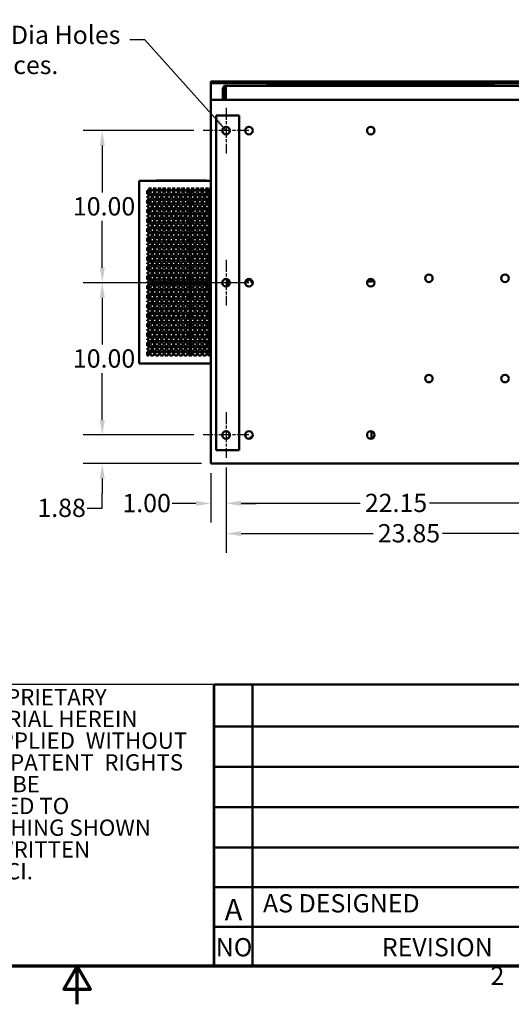
# Model space of a CAD drawing. Units: inches. Extents: x 5 to 215, y 2 to 167.
# Drawn here: x 106 to 138, y 2 to 67 of the extents above; entities that cross this region are included whole.
import ezdxf
from ezdxf.enums import TextEntityAlignment as Align

# ---------------------------------------------------------------- set-up
doc = ezdxf.new("R2010")
doc.units = ezdxf.units.IN
doc.header["$LTSCALE"] = 10
doc.header["$MEASUREMENT"] = 0
doc.linetypes.add('CHAIN', pattern=[0.7087, 0.4724, -0.0591, 0.1181, -0.0591])
for name, color, linetype, lineweight in [('Border (ANSI)', 7, 'Continuous', 70), ('Center Mark (ANSI)', 7, 'Continuous', 25), ('Dimension (ANSI)', 7, 'Continuous', 25), ('Sketch Geometry (ANSI)', 7, 'Continuous', 25), ('Symbol (ANSI)', 7, 'Continuous', 25), ('Title (ANSI)', 7, 'Continuous', 50), ('Visible (ANSI)', 7, 'Continuous', 50)]:
    doc.layers.add(name, color=color, linetype=linetype, lineweight=lineweight)
doc.styles.add('Note Text (ANSI)', font='tahoma.ttf')
doc.styles.add('Text Style30', font='tahoma.ttf')
doc.styles.add('Text Style38', font='tahoma.ttf')
doc.styles.add('Text Style39', font='tahoma.ttf')
doc.dimstyles.new('Default (ANSI)', dxfattribs={"dimscale": 10, "dimtxt": 0.12, "dimasz": 0.098425, "dimexe": 0.125, "dimexo": 0.0625, "dimgap": 0.031496, "dimtad": 0, "dimtih": 1, "dimtoh": 1, "dimrnd": 1e-08, "dimzin": 4, "dimdsep": 46, "dimtxsty": 'Note Text (ANSI)', "dimcen": 0.09, "dimdle": 0.393701, "dimclrd": 256, "dimclre": 256, "dimclrt": 256, "dimadec": 0, "dimazin": 1, "dimtfac": 1, "dimtofl": 0, "dimtmove": 0, "dimatfit": 3, "dimfxl": 1, "dimtolj": 1, "dimtzin": 4, "dimlwd": -1, "dimlwe": -1, "dimarcsym": 0})
doc.dimstyles.new('Default (ANSI)$7', dxfattribs={"dimscale": 10, "dimtxt": 0.12, "dimasz": 0.098425, "dimexe": 0.125, "dimexo": 0.0625, "dimgap": 0.031496, "dimtad": 0, "dimtih": 1, "dimtoh": 1, "dimrnd": 1e-08, "dimzin": 4, "dimdsep": 46, "dimtxsty": 'Note Text (ANSI)', "dimcen": 0.09, "dimdle": 0.393701, "dimclrd": 256, "dimclre": 256, "dimclrt": 256, "dimadec": 0, "dimazin": 1, "dimtfac": 1, "dimtofl": 0, "dimtmove": 0, "dimatfit": 3, "dimfxl": 1, "dimtolj": 1, "dimtzin": 4, "dimlwd": -1, "dimlwe": -1, "dimarcsym": 0})

# ---------------------------------------------------------------- blocks, each defined once
blk = doc.blocks.new('Borders Default Border')
at = {"layer": 'Border (ANSI)', "flags": 128}
for points in [[(0.75, 0.5), (0.75, 16.5), (21.25, 16.5), (21.25, 0.5), (0.75, 0.5)], [(11, 0.25), (11, 0.5), (10.9134, 0.35), (11.0866, 0.35), (11, 0.5)]]:
    blk.add_lwpolyline(points, dxfattribs=at)
at = {"layer": 'Border (ANSI)', "insert": (13.7136, 0.34), "char_height": 0.12, "attachment_point": 7, "style": 'Note Text (ANSI)'}
blk.add_mtext('2', dxfattribs=at)
blk = doc.blocks.new('Title Blocks TCI_TITLE')
at = {"layer": 'Title (ANSI)'}
for p, q in [((4.0636, 5.6529), (4.0636, 3.8029)), ((13.4136, 5.6529), (4.0636, 5.6529)), ((4.3136, 5.6529), (4.3136, 3.8029)), ((4.0636, 5.3779), (8.3636, 5.3779)), ((4.0636, 5.1129), (8.3636, 5.1129)), ((4.0636, 4.8479), (8.3636, 4.8479)), ((4.0636, 4.5829), (8.3736, 4.5829)), ((4.0636, 4.3229), (8.3636, 4.3229)), ((4.0636, 4.0629), (8.3636, 4.0629)), ((4.0636, 3.8029), (13.4136, 3.8029))]:
    blk.add_line(p, q, dxfattribs=at)
at = {"layer": 'Title (ANSI)', "char_height": 0.12, "attachment_point": 1, "style": 'Note Text (ANSI)'}
for s, insert, width in [('NO', (4.0736, 3.9879), 0.227833), ('REVISION', (5.1636, 3.9879), 0.735462)]:
    blk.add_mtext(s, dxfattribs=dict(at, insert=insert, width=width))
at = {"layer": 'Title (ANSI)'}
for tag, height, style, p in [('<REV1>', 0.12, 'Note Text (ANSI)', (4.1336, 5.5729)), ('<DISCRIPTION1>', 0.12, 'Note Text (ANSI)', (4.3336, 5.5729)), ('<DATE1>', 0.12, 'Note Text (ANSI)', (7.0236, 5.5729)), ('<BY1>', 0.12, 'Note Text (ANSI)', (7.8236, 5.5729)), ('<REV2>', 0.12, 'Note Text (ANSI)', (4.1336, 5.2979)), ('<DISCRIPTION2>', 0.12, 'Note Text (ANSI)', (4.3336, 5.2979)), ('<DATE2>', 0.12, 'Note Text (ANSI)', (7.0236, 5.2979)), ('<BY2>', 0.12, 'Note Text (ANSI)', (7.8236, 5.2979)), ('<REV3>', 0.12, 'Note Text (ANSI)', (4.1336, 5.0329)), ('<DISCRIPTION3>', 0.12, 'Note Text (ANSI)', (4.3336, 5.0329)), ('<DATE3>', 0.12, 'Note Text (ANSI)', (7.0236, 5.0329)), ('<BY3>', 0.12, 'Note Text (ANSI)', (7.8236, 5.0329)), ('<TITLE1>', 0.18, 'Text Style30', (9.5136, 4.9629)), ('<REV4>', 0.12, 'Note Text (ANSI)', (4.1336, 4.7679)), ('<DISCRIPTION4>', 0.12, 'Note Text (ANSI)', (4.3336, 4.7679)), ('<DATE4>', 0.12, 'Note Text (ANSI)', (7.0236, 4.7679)), ('<BY4>', 0.12, 'Note Text (ANSI)', (7.8236, 4.7679)), ('<TITLE2>', 0.18, 'Text Style30', (9.5136, 4.6329)), ('<REV5>', 0.12, 'Note Text (ANSI)', (4.1336, 4.5029)), ('<DISCRIPTION5>', 0.12, 'Note Text (ANSI)', (4.3336, 4.5029)), ('<DATE5>', 0.12, 'Note Text (ANSI)', (7.0236, 4.5029)), ('<BY5>', 0.12, 'Note Text (ANSI)', (7.8236, 4.5029)), ('<REV6>', 0.12, 'Note Text (ANSI)', (4.1336, 4.2429)), ('<DISCRIPTION6>', 0.12, 'Note Text (ANSI)', (4.3336, 4.2429)), ('<DATE6>', 0.12, 'Note Text (ANSI)', (7.0236, 4.2429)), ('<BY6>', 0.12, 'Note Text (ANSI)', (7.8236, 4.2429)), ('<DRAWING_NUMBER>', 0.125, 'Text Style39', (11.6636, 4.2229)), ('<SHEET_SIZE>', 0.18, 'Text Style30', (11.5386, 4.0529))]:
    blk.add_attdef(tag, text='', height=height, dxfattribs=dict(at, style=style)).set_placement(p, align=Align.TOP_LEFT)
for tag, p, height, style in [('<DATE>_001', (10.4734, 4.1234), 0.1, 'Text Style38'), ('<SCALE>_001', (9.4204, 3.8275), 0.12, 'Note Text (ANSI)')]:
    blk.add_attdef(tag, p, '', height=height, dxfattribs=dict(at, style=style))
blk = doc.blocks.new('*D15')
at = {"layer": 'Defpoints', "color": 0}
for p in [(118.277, 59.902), (111.647, 49.902), (121.277, 49.902)]:
    blk.add_point(p, dxfattribs=at)
at = {"layer": 'Dimension (ANSI)'}
for p, q in [((117.652, 59.902), (110.397, 59.902)), ((111.647, 58.918), (111.647, 55.842)), ((111.647, 50.887), (111.647, 53.963)), ((120.652, 49.902), (110.397, 49.902))]:
    blk.add_line(p, q, dxfattribs=at)
for points in [[(111.483, 58.918), (111.811, 58.918), (111.647, 59.902)], [(111.483, 50.887), (111.811, 50.887), (111.647, 49.902)]]:
    blk.add_solid(points, dxfattribs=at)
at = {"layer": 'Dimension (ANSI)', "insert": (109.72, 55.527), "char_height": 1.2, "attachment_point": 1, "style": 'Note Text (ANSI)'}
blk.add_mtext('\\A1;10.00', dxfattribs=at)
blk = doc.blocks.new('*D16')
at = {"layer": 'Defpoints', "color": 0}
for p in [(120.627, 49.902), (111.647, 39.902), (118.277, 39.902)]:
    blk.add_point(p, dxfattribs=at)
at = {"layer": 'Dimension (ANSI)'}
for p, q in [((120.002, 49.902), (110.397, 49.902)), ((111.647, 48.918), (111.647, 45.842)), ((111.647, 40.887), (111.647, 43.963)), ((117.652, 39.902), (110.397, 39.902))]:
    blk.add_line(p, q, dxfattribs=at)
for points in [[(111.483, 48.918), (111.811, 48.918), (111.647, 49.902)], [(111.483, 40.887), (111.811, 40.887), (111.647, 39.902)]]:
    blk.add_solid(points, dxfattribs=at)
at = {"layer": 'Dimension (ANSI)', "insert": (109.72, 45.527), "char_height": 1.2, "attachment_point": 1, "style": 'Note Text (ANSI)'}
blk.add_mtext('\\A1;10.00', dxfattribs=at)
blk = doc.blocks.new('*D17')
at = {"layer": 'Defpoints', "color": 0}
for p in [(111.647, 39.902), (118.277, 39.902), (118.777, 38.027)]:
    blk.add_point(p, dxfattribs=at)
at = {"layer": 'Dimension (ANSI)'}
for p, q in [((111.647, 40.887), (111.647, 41.871)), ((117.652, 39.902), (110.397, 39.902)), ((118.152, 38.027), (110.397, 38.027)), ((111.647, 37.043), (111.647, 36.059)), ((111.647, 35.088), (111.647, 36.059)), ((110.663, 35.088), (111.647, 35.088))]:
    blk.add_line(p, q, dxfattribs=at)
for points in [[(111.483, 40.887), (111.811, 40.887), (111.647, 39.902)], [(111.483, 37.043), (111.811, 37.043), (111.647, 38.027)]]:
    blk.add_solid(points, dxfattribs=at)
at = {"layer": 'Dimension (ANSI)', "insert": (107.387, 35.716), "char_height": 1.2, "attachment_point": 1, "style": 'Note Text (ANSI)'}
blk.add_mtext('\\A1;1.88', dxfattribs=at)
blk = doc.blocks.new('*D18')
at = {"layer": 'Defpoints', "color": 0}
for p in [(119.777, 38.402), (141.927, 38.402), (141.927, 35.415)]:
    blk.add_point(p, dxfattribs=at)
at = {"layer": 'Dimension (ANSI)'}
for p, q in [((119.777, 37.777), (119.777, 34.165)), ((141.927, 37.777), (141.927, 34.165)), ((120.761, 35.415), (128.572, 35.415)), ((140.943, 35.415), (133.132, 35.415))]:
    blk.add_line(p, q, dxfattribs=at)
for points in [[(120.761, 35.579), (120.761, 35.251), (119.777, 35.415)], [(140.943, 35.579), (140.943, 35.251), (141.927, 35.415)]]:
    blk.add_solid(points, dxfattribs=at)
at = {"layer": 'Dimension (ANSI)', "insert": (128.887, 36.04), "char_height": 1.2, "attachment_point": 1, "style": 'Note Text (ANSI)'}
blk.add_mtext('\\A1;22.15', dxfattribs=at)
blk = doc.blocks.new('*D20')
at = {"layer": 'Defpoints', "color": 0}
for p in [(119.777, 38.402), (118.777, 38.027), (119.777, 35.406)]:
    blk.add_point(p, dxfattribs=at)
at = {"layer": 'Dimension (ANSI)'}
for p, q in [((119.777, 37.777), (119.777, 34.156)), ((118.777, 37.402), (118.777, 34.156)), ((117.793, 35.406), (116.239, 35.406)), ((120.761, 35.406), (121.745, 35.406))]:
    blk.add_line(p, q, dxfattribs=at)
for points in [[(117.793, 35.57), (117.793, 35.242), (118.777, 35.406)], [(120.761, 35.57), (120.761, 35.242), (119.777, 35.406)]]:
    blk.add_solid(points, dxfattribs=at)
at = {"layer": 'Dimension (ANSI)', "insert": (112.97, 36.03), "char_height": 1.2, "attachment_point": 1, "style": 'Note Text (ANSI)'}
blk.add_mtext('\\A1;1.00', dxfattribs=at)
blk = doc.blocks.new('*D21')
at = {"layer": 'Defpoints', "color": 0}
for p in [(119.777, 38.402), (143.627, 38.402), (143.627, 33.42)]:
    blk.add_point(p, dxfattribs=at)
at = {"layer": 'Dimension (ANSI)'}
for p, q in [((119.777, 37.777), (119.777, 32.17)), ((143.627, 37.777), (143.627, 32.17)), ((120.761, 33.42), (129.422, 33.42)), ((142.643, 33.42), (133.982, 33.42))]:
    blk.add_line(p, q, dxfattribs=at)
for points in [[(120.761, 33.584), (120.761, 33.256), (119.777, 33.42)], [(142.643, 33.584), (142.643, 33.256), (143.627, 33.42)]]:
    blk.add_solid(points, dxfattribs=at)
at = {"layer": 'Dimension (ANSI)', "insert": (129.737, 34.047), "char_height": 1.2, "attachment_point": 1, "style": 'Note Text (ANSI)'}
blk.add_mtext('\\A1;23.85', dxfattribs=at)

msp = doc.modelspace()

# ---------------------------------------------------------------- linework, layer by layer
at = {"layer": 'Center Mark (ANSI)', "linetype": 'CHAIN', "ltscale": 0.166558}
for p, q in [((119.777, 61.402), (119.777, 58.402)), ((121.277, 59.902), (118.277, 59.902)), ((119.777, 51.402), (119.777, 48.402)), ((121.277, 49.902), (118.277, 49.902)), ((119.777, 41.402), (119.777, 38.402)), ((121.277, 39.902), (118.277, 39.902))]:
    msp.add_line(p, q, dxfattribs=at)
at = {"layer": 'Sketch Geometry (ANSI)'}
for p, q in [((118.953, 23.508), (90.675, 23.508)), ((118.953, 4.953), (118.953, 23.508)), ((90.675, 4.953), (118.953, 4.953))]:
    msp.add_line(p, q, dxfattribs=at)
at = {"layer": 'Visible (ANSI)'}
for p, q in [((118.777, 63.123), (118.777, 63.019)), ((118.777, 63.123), (139.128, 63.123)), ((118.777, 63.019), (118.777, 61.918)), ((118.777, 63.019), (139.128, 63.019)), ((119.757, 62.651), (119.757, 62.845)), ((119.757, 62.845), (141.162, 62.845)), ((122.428, 62.85), (119.825, 62.85)), ((119.825, 62.85), (119.825, 62.845)), ((137.428, 62.852), (122.428, 62.852)), ((122.428, 62.852), (122.428, 62.845)), ((127.26, 62.85), (127.385, 62.85)), ((127.26, 62.85), (127.26, 62.845)), ((127.385, 62.85), (133.01, 62.85)), ((133.01, 62.85), (133.135, 62.85)), ((133.135, 62.845), (133.135, 62.85)), ((137.428, 62.845), (137.428, 62.852)), ((119.66, 62.651), (119.563, 62.651)), ((119.563, 62.651), (119.563, 61.918)), ((119.66, 61.918), (119.66, 62.651)), ((119.757, 62.651), (119.757, 61.918)), ((118.777, 61.777), (118.777, 61.918)), ((118.777, 61.918), (166.777, 61.918)), ((118.777, 61.777), (118.777, 38.027)), ((120.314, 60.902), (119.127, 60.902)), ((119.127, 60.902), (119.127, 38.902)), ((120.314, 60.902), (120.627, 60.902)), ((120.627, 60.902), (120.627, 38.902)), ((114.178, 56.607), (114.063, 56.607)), ((114.063, 44.607), (114.063, 56.607)), ((114.178, 56.607), (118.777, 56.607)), ((115.215, 56.617), (118.465, 56.617)), ((115.215, 56.617), (115.215, 56.607)), ((118.465, 56.617), (118.465, 56.607)), ((114.584, 55.734), (114.584, 55.973)), ((114.879, 56.094), (114.673, 56.094)), ((115.191, 56.094), (114.985, 56.094)), ((115.503, 56.094), (115.297, 56.094)), ((115.815, 56.094), (115.609, 56.094)), ((116.127, 56.094), (115.921, 56.094)), ((116.439, 56.094), (116.233, 56.094)), ((116.751, 56.094), (116.545, 56.094)), ((117.063, 56.094), (116.857, 56.094)), ((117.375, 56.094), (117.169, 56.094)), ((117.441, 55.729), (117.441, 55.978)), ((117.687, 56.094), (117.481, 56.094)), ((117.999, 56.094), (117.793, 56.094)), ((118.311, 56.094), (118.105, 56.094)), ((118.623, 56.094), (118.417, 56.094)), ((118.678, 55.978), (118.678, 56.094)), ((118.722, 56.094), (118.678, 56.094)), ((118.678, 55.354), (118.678, 55.728)), ((118.722, 55.982), (118.722, 56.094)), ((118.722, 55.982), (118.777, 55.982)), ((118.722, 45.232), (118.722, 55.982)), ((114.584, 55.506), (114.584, 55.577)), ((114.584, 55.11), (114.584, 55.349)), ((117.441, 55.105), (117.441, 55.354)), ((118.678, 54.73), (118.678, 55.104)), ((114.584, 54.882), (114.584, 54.953)), ((114.584, 54.486), (114.584, 54.725)), ((117.441, 54.481), (117.441, 54.73)), ((118.678, 54.106), (118.678, 54.48)), ((114.584, 54.258), (114.584, 54.329)), ((114.584, 53.862), (114.584, 54.101)), ((114.584, 53.634), (114.584, 53.705)), ((117.441, 53.857), (117.441, 54.106)), ((118.678, 53.482), (118.678, 53.856)), ((114.584, 53.238), (114.584, 53.477)), ((114.584, 53.01), (114.584, 53.081)), ((117.441, 53.233), (117.441, 53.482)), ((118.678, 52.858), (118.678, 53.232)), ((114.584, 52.614), (114.584, 52.853)), ((114.584, 52.386), (114.584, 52.457)), ((117.441, 52.609), (117.441, 52.858)), ((118.678, 52.234), (118.678, 52.608)), ((114.584, 51.99), (114.584, 52.229)), ((114.584, 51.762), (114.584, 51.833)), ((117.441, 51.985), (117.441, 52.234)), ((118.678, 51.61), (118.678, 51.984)), ((114.584, 51.366), (114.584, 51.605)), ((114.584, 51.138), (114.584, 51.209)), ((117.441, 51.361), (117.441, 51.61)), ((118.678, 50.986), (118.678, 51.36)), ((114.584, 50.742), (114.584, 50.981)), ((114.584, 50.514), (114.584, 50.585)), ((117.441, 50.737), (117.441, 50.986)), ((118.678, 50.362), (118.678, 50.736)), ((114.584, 50.118), (114.584, 50.357)), ((114.584, 49.89), (114.584, 49.961)), ((117.441, 50.113), (117.441, 50.362)), ((118.678, 49.738), (118.678, 50.112)), ((119.902, 49.686), (119.902, 50.119)), ((121.062, 49.993), (121.044, 49.993)), ((121.498, 49.924), (121.348, 50.142)), ((121.526, 49.926), (121.498, 49.924)), ((129.307, 49.993), (129.044, 49.993)), ((129.329, 50.078), (129.455, 50.078)), ((129.329, 50.078), (129.329, 49.994)), ((114.584, 49.494), (114.584, 49.733)), ((114.584, 49.266), (114.584, 49.337)), ((117.441, 49.489), (117.441, 49.738)), ((118.678, 49.114), (118.678, 49.488)), ((114.584, 48.87), (114.584, 49.109)), ((114.584, 48.642), (114.584, 48.713)), ((117.441, 48.865), (117.441, 49.114)), ((118.678, 48.49), (118.678, 48.864)), ((114.584, 48.246), (114.584, 48.485)), ((114.584, 48.018), (114.584, 48.089)), ((117.441, 48.241), (117.441, 48.49)), ((118.678, 47.866), (118.678, 48.24)), ((114.584, 47.622), (114.584, 47.861)), ((114.584, 47.394), (114.584, 47.465)), ((114.584, 46.998), (114.584, 47.237)), ((117.441, 47.617), (117.441, 47.866)), ((117.441, 46.993), (117.441, 47.242)), ((118.678, 47.242), (118.678, 47.616)), ((114.584, 46.77), (114.584, 46.841)), ((114.584, 46.374), (114.584, 46.613)), ((117.441, 46.369), (117.441, 46.618)), ((118.678, 46.618), (118.678, 46.992)), ((114.584, 46.146), (114.584, 46.217)), ((114.584, 45.75), (114.584, 45.989)), ((117.441, 45.745), (117.441, 45.994)), ((118.678, 45.994), (118.678, 46.368)), ((114.584, 45.522), (114.584, 45.593)), ((114.584, 45.126), (114.584, 45.365)), ((117.441, 45.121), (117.441, 45.37)), ((118.678, 45.37), (118.678, 45.744)), ((118.678, 45.12), (118.678, 45.12)), ((118.678, 45.12), (118.722, 45.12)), ((118.722, 45.12), (118.722, 45.232)), ((118.777, 45.232), (118.722, 45.232)), ((114.063, 44.607), (114.178, 44.607)), ((118.777, 44.607), (114.178, 44.607)), ((129.329, 40.147), (129.329, 39.658)), ((121.34, 39.748), (121.464, 39.748)), ((121.34, 39.748), (121.34, 39.661)), ((121.464, 39.812), (121.51, 39.812)), ((121.464, 39.737), (121.464, 39.812)), ((119.127, 38.902), (120.314, 38.902)), ((120.627, 38.902), (120.314, 38.902)), ((118.777, 38.027), (166.777, 38.027))]:
    msp.add_line(p, q, dxfattribs=at)
for centre, radius in [((119.777, 59.902), 0.25), ((121.277, 59.902), 0.25), ((129.277, 59.902), 0.25), ((114.776, 55.541), 0.125), ((114.932, 55.853), 0.125), ((115.088, 55.541), 0.125), ((115.244, 55.853), 0.125), ((115.4, 55.541), 0.125), ((115.556, 55.853), 0.125), ((115.712, 55.541), 0.125), ((115.868, 55.853), 0.125), ((116.024, 55.541), 0.125), ((116.18, 55.853), 0.125), ((116.336, 55.541), 0.125), ((116.492, 55.853), 0.125), ((116.648, 55.541), 0.125), ((116.804, 55.853), 0.125), ((116.96, 55.541), 0.125), ((117.116, 55.853), 0.125), ((117.272, 55.541), 0.125), ((117.428, 55.853), 0.125), ((117.584, 55.541), 0.125), ((117.74, 55.853), 0.125), ((117.896, 55.541), 0.125), ((118.052, 55.853), 0.125), ((118.208, 55.541), 0.125), ((118.364, 55.853), 0.125), ((118.52, 55.541), 0.125), ((114.776, 54.917), 0.125), ((114.932, 55.229), 0.125), ((115.088, 54.917), 0.125), ((115.244, 55.229), 0.125), ((115.4, 54.917), 0.125), ((115.556, 55.229), 0.125), ((115.712, 54.917), 0.125), ((115.868, 55.229), 0.125), ((116.024, 54.917), 0.125), ((116.18, 55.229), 0.125), ((116.336, 54.917), 0.125), ((116.492, 55.229), 0.125), ((116.648, 54.917), 0.125), ((116.804, 55.229), 0.125), ((116.96, 54.917), 0.125), ((117.116, 55.229), 0.125), ((117.272, 54.917), 0.125), ((117.428, 55.229), 0.125), ((117.584, 54.917), 0.125), ((117.74, 55.229), 0.125), ((117.896, 54.917), 0.125), ((118.052, 55.229), 0.125), ((118.208, 54.917), 0.125), ((118.364, 55.229), 0.125), ((118.52, 54.917), 0.125), ((114.776, 54.293), 0.125), ((114.932, 54.605), 0.125), ((115.088, 54.293), 0.125), ((115.244, 54.605), 0.125), ((115.4, 54.293), 0.125), ((115.556, 54.605), 0.125), ((115.712, 54.293), 0.125), ((115.868, 54.605), 0.125), ((116.024, 54.293), 0.125), ((116.18, 54.605), 0.125), ((116.336, 54.293), 0.125), ((116.492, 54.605), 0.125), ((116.648, 54.293), 0.125), ((116.804, 54.605), 0.125), ((116.96, 54.293), 0.125), ((117.116, 54.605), 0.125), ((117.272, 54.293), 0.125), ((117.428, 54.605), 0.125), ((117.584, 54.293), 0.125), ((117.74, 54.605), 0.125), ((117.896, 54.293), 0.125), ((118.052, 54.605), 0.125), ((118.208, 54.293), 0.125), ((118.364, 54.605), 0.125), ((118.52, 54.293), 0.125), ((114.776, 53.669), 0.125), ((114.932, 53.981), 0.125), ((115.088, 53.669), 0.125), ((115.244, 53.981), 0.125), ((115.4, 53.669), 0.125), ((115.556, 53.981), 0.125), ((115.712, 53.669), 0.125), ((115.868, 53.981), 0.125), ((116.024, 53.669), 0.125), ((116.18, 53.981), 0.125), ((116.336, 53.669), 0.125), ((116.492, 53.981), 0.125), ((116.648, 53.669), 0.125), ((116.804, 53.981), 0.125), ((116.96, 53.669), 0.125), ((117.116, 53.981), 0.125), ((117.272, 53.669), 0.125), ((117.428, 53.981), 0.125), ((117.584, 53.669), 0.125), ((117.74, 53.981), 0.125), ((117.896, 53.669), 0.125), ((118.052, 53.981), 0.125), ((118.208, 53.669), 0.125), ((118.364, 53.981), 0.125), ((118.52, 53.669), 0.125), ((114.776, 53.045), 0.125), ((114.932, 53.357), 0.125), ((115.088, 53.045), 0.125), ((115.244, 53.357), 0.125), ((115.4, 53.045), 0.125), ((115.556, 53.357), 0.125), ((115.712, 53.045), 0.125), ((115.868, 53.357), 0.125), ((116.024, 53.045), 0.125), ((116.18, 53.357), 0.125), ((116.336, 53.045), 0.125), ((116.492, 53.357), 0.125), ((116.648, 53.045), 0.125), ((116.804, 53.357), 0.125), ((116.96, 53.045), 0.125), ((117.116, 53.357), 0.125), ((117.272, 53.045), 0.125), ((117.428, 53.357), 0.125), ((117.584, 53.045), 0.125), ((117.74, 53.357), 0.125), ((117.896, 53.045), 0.125), ((118.052, 53.357), 0.125), ((118.208, 53.045), 0.125), ((118.364, 53.357), 0.125), ((118.52, 53.045), 0.125), ((114.776, 52.421), 0.125), ((114.932, 52.733), 0.125), ((115.088, 52.421), 0.125), ((115.244, 52.733), 0.125), ((115.4, 52.421), 0.125), ((115.556, 52.733), 0.125), ((115.712, 52.421), 0.125), ((115.868, 52.733), 0.125), ((116.024, 52.421), 0.125), ((116.18, 52.733), 0.125), ((116.336, 52.421), 0.125), ((116.492, 52.733), 0.125), ((116.648, 52.421), 0.125), ((116.804, 52.733), 0.125), ((116.96, 52.421), 0.125), ((117.116, 52.733), 0.125), ((117.272, 52.421), 0.125), ((117.428, 52.733), 0.125), ((117.584, 52.421), 0.125), ((117.74, 52.733), 0.125), ((117.896, 52.421), 0.125), ((118.052, 52.733), 0.125), ((118.208, 52.421), 0.125), ((118.364, 52.733), 0.125), ((118.52, 52.421), 0.125), ((114.776, 51.797), 0.125), ((114.932, 52.109), 0.125), ((115.088, 51.797), 0.125), ((115.244, 52.109), 0.125), ((115.4, 51.797), 0.125), ((115.556, 52.109), 0.125), ((115.712, 51.797), 0.125), ((115.868, 52.109), 0.125), ((116.024, 51.797), 0.125), ((116.18, 52.109), 0.125), ((116.336, 51.797), 0.125), ((116.492, 52.109), 0.125), ((116.648, 51.797), 0.125), ((116.804, 52.109), 0.125), ((116.96, 51.797), 0.125), ((117.116, 52.109), 0.125), ((117.272, 51.797), 0.125), ((117.428, 52.109), 0.125), ((117.584, 51.797), 0.125), ((117.74, 52.109), 0.125), ((117.896, 51.797), 0.125), ((118.052, 52.109), 0.125), ((118.208, 51.797), 0.125), ((118.364, 52.109), 0.125), ((118.52, 51.797), 0.125), ((114.776, 51.173), 0.125), ((114.932, 51.485), 0.125), ((115.088, 51.173), 0.125), ((115.244, 51.485), 0.125), ((115.4, 51.173), 0.125), ((115.556, 51.485), 0.125), ((115.712, 51.173), 0.125), ((115.868, 51.485), 0.125), ((116.024, 51.173), 0.125), ((116.18, 51.485), 0.125), ((116.336, 51.173), 0.125), ((116.492, 51.485), 0.125), ((116.648, 51.173), 0.125), ((116.804, 51.485), 0.125), ((116.96, 51.173), 0.125), ((117.116, 51.485), 0.125), ((117.272, 51.173), 0.125), ((117.428, 51.485), 0.125), ((117.584, 51.173), 0.125), ((117.74, 51.485), 0.125), ((117.896, 51.173), 0.125), ((118.052, 51.485), 0.125), ((118.208, 51.173), 0.125), ((118.364, 51.485), 0.125), ((118.52, 51.173), 0.125), ((114.776, 50.549), 0.125), ((114.932, 50.861), 0.125), ((115.088, 50.549), 0.125), ((115.244, 50.861), 0.125), ((115.4, 50.549), 0.125), ((115.556, 50.861), 0.125), ((115.712, 50.549), 0.125), ((115.868, 50.861), 0.125), ((116.024, 50.549), 0.125), ((116.18, 50.861), 0.125), ((116.336, 50.549), 0.125), ((116.492, 50.861), 0.125), ((116.648, 50.549), 0.125), ((116.804, 50.861), 0.125), ((116.96, 50.549), 0.125), ((117.116, 50.861), 0.125), ((117.272, 50.549), 0.125), ((117.428, 50.861), 0.125), ((117.584, 50.549), 0.125), ((117.74, 50.861), 0.125), ((117.896, 50.549), 0.125), ((118.052, 50.861), 0.125), ((118.208, 50.549), 0.125), ((118.364, 50.861), 0.125), ((118.52, 50.549), 0.125), ((114.776, 49.925), 0.125), ((114.932, 50.237), 0.125), ((115.088, 49.925), 0.125), ((115.244, 50.237), 0.125), ((115.4, 49.925), 0.125), ((115.556, 50.237), 0.125), ((115.712, 49.925), 0.125), ((115.868, 50.237), 0.125), ((116.024, 49.925), 0.125), ((116.18, 50.237), 0.125), ((116.336, 49.925), 0.125), ((116.492, 50.237), 0.125), ((116.648, 49.925), 0.125), ((116.804, 50.237), 0.125), ((116.96, 49.925), 0.125), ((117.116, 50.237), 0.125), ((117.272, 49.925), 0.125), ((117.428, 50.237), 0.125), ((117.584, 49.925), 0.125), ((117.74, 50.237), 0.125), ((117.896, 49.925), 0.125), ((118.052, 50.237), 0.125), ((118.208, 49.925), 0.125), ((118.364, 50.237), 0.125), ((118.52, 49.925), 0.125), ((119.777, 49.902), 0.25), ((121.277, 49.902), 0.25), ((129.277, 49.902), 0.25), ((133.087, 50.196), 0.25), ((138.087, 50.196), 0.25), ((114.776, 49.301), 0.125), ((114.932, 49.613), 0.125), ((115.088, 49.301), 0.125), ((115.244, 49.613), 0.125), ((115.4, 49.301), 0.125), ((115.556, 49.613), 0.125), ((115.712, 49.301), 0.125), ((115.868, 49.613), 0.125), ((116.024, 49.301), 0.125), ((116.18, 49.613), 0.125), ((116.336, 49.301), 0.125), ((116.492, 49.613), 0.125), ((116.648, 49.301), 0.125), ((116.804, 49.613), 0.125), ((116.96, 49.301), 0.125), ((117.116, 49.613), 0.125), ((117.272, 49.301), 0.125), ((117.428, 49.613), 0.125), ((117.584, 49.301), 0.125), ((117.74, 49.613), 0.125), ((117.896, 49.301), 0.125), ((118.052, 49.613), 0.125), ((118.208, 49.301), 0.125), ((118.364, 49.613), 0.125), ((118.52, 49.301), 0.125), ((114.776, 48.677), 0.125), ((114.932, 48.989), 0.125), ((115.088, 48.677), 0.125), ((115.244, 48.989), 0.125), ((115.4, 48.677), 0.125), ((115.556, 48.989), 0.125), ((115.712, 48.677), 0.125), ((115.868, 48.989), 0.125), ((116.024, 48.677), 0.125), ((116.18, 48.989), 0.125), ((116.336, 48.677), 0.125), ((116.492, 48.989), 0.125), ((116.648, 48.677), 0.125), ((116.804, 48.989), 0.125), ((116.96, 48.677), 0.125), ((117.116, 48.989), 0.125), ((117.272, 48.677), 0.125), ((117.428, 48.989), 0.125), ((117.584, 48.677), 0.125), ((117.74, 48.989), 0.125), ((117.896, 48.677), 0.125), ((118.052, 48.989), 0.125), ((118.208, 48.677), 0.125), ((118.364, 48.989), 0.125), ((118.52, 48.677), 0.125), ((114.776, 48.053), 0.125), ((114.932, 48.365), 0.125), ((115.088, 48.053), 0.125), ((115.244, 48.365), 0.125), ((115.4, 48.053), 0.125), ((115.556, 48.365), 0.125), ((115.712, 48.053), 0.125), ((115.868, 48.365), 0.125), ((116.024, 48.053), 0.125), ((116.18, 48.365), 0.125), ((116.336, 48.053), 0.125), ((116.492, 48.365), 0.125), ((116.648, 48.053), 0.125), ((116.804, 48.365), 0.125), ((116.96, 48.053), 0.125), ((117.116, 48.365), 0.125), ((117.272, 48.053), 0.125), ((117.428, 48.365), 0.125), ((117.584, 48.053), 0.125), ((117.74, 48.365), 0.125), ((117.896, 48.053), 0.125), ((118.052, 48.365), 0.125), ((118.208, 48.053), 0.125), ((118.364, 48.365), 0.125), ((118.52, 48.053), 0.125), ((114.776, 47.429), 0.125), ((114.932, 47.741), 0.125), ((114.932, 47.117), 0.125), ((115.088, 47.429), 0.125), ((115.244, 47.741), 0.125), ((115.244, 47.117), 0.125), ((115.4, 47.429), 0.125), ((115.556, 47.741), 0.125), ((115.556, 47.117), 0.125), ((115.712, 47.429), 0.125), ((115.868, 47.741), 0.125), ((115.868, 47.117), 0.125), ((116.024, 47.429), 0.125), ((116.18, 47.741), 0.125), ((116.18, 47.117), 0.125), ((116.336, 47.429), 0.125), ((116.492, 47.741), 0.125), ((116.492, 47.117), 0.125), ((116.648, 47.429), 0.125), ((116.804, 47.741), 0.125), ((116.804, 47.117), 0.125), ((116.96, 47.429), 0.125), ((117.116, 47.741), 0.125), ((117.116, 47.117), 0.125), ((117.272, 47.429), 0.125), ((117.428, 47.741), 0.125), ((117.428, 47.117), 0.125), ((117.584, 47.429), 0.125), ((117.74, 47.741), 0.125), ((117.74, 47.117), 0.125), ((117.896, 47.429), 0.125), ((118.052, 47.741), 0.125), ((118.052, 47.117), 0.125), ((118.208, 47.429), 0.125), ((118.364, 47.741), 0.125), ((118.364, 47.117), 0.125), ((118.52, 47.429), 0.125), ((114.776, 46.805), 0.125), ((114.932, 46.493), 0.125), ((115.088, 46.805), 0.125), ((115.244, 46.493), 0.125), ((115.4, 46.805), 0.125), ((115.556, 46.493), 0.125), ((115.712, 46.805), 0.125), ((115.868, 46.493), 0.125), ((116.024, 46.805), 0.125), ((116.18, 46.493), 0.125), ((116.336, 46.805), 0.125), ((116.492, 46.493), 0.125), ((116.648, 46.805), 0.125), ((116.804, 46.493), 0.125), ((116.96, 46.805), 0.125), ((117.116, 46.493), 0.125), ((117.272, 46.805), 0.125), ((117.428, 46.493), 0.125), ((117.584, 46.805), 0.125), ((117.74, 46.493), 0.125), ((117.896, 46.805), 0.125), ((118.052, 46.493), 0.125), ((118.208, 46.805), 0.125), ((118.364, 46.493), 0.125), ((118.52, 46.805), 0.125), ((114.776, 46.181), 0.125), ((114.932, 45.869), 0.125), ((115.088, 46.181), 0.125), ((115.244, 45.869), 0.125), ((115.4, 46.181), 0.125), ((115.556, 45.869), 0.125), ((115.712, 46.181), 0.125), ((115.868, 45.869), 0.125), ((116.024, 46.181), 0.125), ((116.18, 45.869), 0.125), ((116.336, 46.181), 0.125), ((116.492, 45.869), 0.125), ((116.648, 46.181), 0.125), ((116.804, 45.869), 0.125), ((116.96, 46.181), 0.125), ((117.116, 45.869), 0.125), ((117.272, 46.181), 0.125), ((117.428, 45.869), 0.125), ((117.584, 46.181), 0.125), ((117.74, 45.869), 0.125), ((117.896, 46.181), 0.125), ((118.052, 45.869), 0.125), ((118.208, 46.181), 0.125), ((118.364, 45.869), 0.125), ((118.52, 46.181), 0.125), ((114.776, 45.557), 0.125), ((114.932, 45.245), 0.125), ((115.088, 45.557), 0.125), ((115.244, 45.245), 0.125), ((115.4, 45.557), 0.125), ((115.556, 45.245), 0.125), ((115.712, 45.557), 0.125), ((115.868, 45.245), 0.125), ((116.024, 45.557), 0.125), ((116.18, 45.245), 0.125), ((116.336, 45.557), 0.125), ((116.492, 45.245), 0.125), ((116.648, 45.557), 0.125), ((116.804, 45.245), 0.125), ((116.96, 45.557), 0.125), ((117.116, 45.245), 0.125), ((117.272, 45.557), 0.125), ((117.428, 45.245), 0.125), ((117.584, 45.557), 0.125), ((117.74, 45.245), 0.125), ((117.896, 45.557), 0.125), ((118.052, 45.245), 0.125), ((118.208, 45.557), 0.125), ((118.364, 45.245), 0.125), ((118.52, 45.557), 0.125), ((133.087, 43.612), 0.25), ((138.087, 43.612), 0.25), ((119.777, 39.902), 0.25), ((121.277, 39.902), 0.25), ((129.277, 39.902), 0.25)]:
    msp.add_circle(centre, radius, dxfattribs=at)
for centre, radius, start, end in [((119.757, 62.651), 0.194, 90, 180), ((119.757, 62.651), 0.097, 90, 180), ((114.62, 55.853), 0.125, 253.25434, 106.74566), ((114.776, 56.165), 0.125, 214.61088, 325.38912), ((115.088, 56.165), 0.125, 214.61088, 325.38912), ((115.4, 56.165), 0.125, 214.61088, 325.38912), ((115.712, 56.165), 0.125, 214.61088, 325.38912), ((116.024, 56.165), 0.125, 214.61088, 325.38912), ((116.336, 56.165), 0.125, 214.61088, 325.38912), ((116.648, 56.165), 0.125, 214.61088, 325.38912), ((116.96, 56.165), 0.125, 214.61088, 325.38912), ((117.272, 56.165), 0.125, 214.61088, 325.38912), ((117.584, 56.165), 0.125, 214.61088, 325.38912), ((117.896, 56.165), 0.125, 214.61088, 325.38912), ((118.208, 56.165), 0.125, 214.61088, 325.38912), ((118.52, 56.165), 0.125, 214.61088, 325.38912), ((118.676, 55.853), 0.125, 89.08323, 270.91677), ((114.464, 55.541), 0.125, 343.71449, 16.28551), ((114.62, 55.229), 0.125, 253.25434, 106.74566), ((118.676, 55.229), 0.125, 89.08323, 270.91677), ((114.464, 54.917), 0.125, 343.71449, 16.28551), ((114.62, 54.605), 0.125, 253.25434, 106.74566), ((118.676, 54.605), 0.125, 89.08323, 270.91677), ((114.464, 54.293), 0.125, 343.71449, 16.28551), ((114.62, 53.981), 0.125, 253.25434, 106.74566), ((114.464, 53.669), 0.125, 343.71449, 16.28551), ((118.676, 53.981), 0.125, 89.08323, 270.91677), ((114.62, 53.357), 0.125, 253.25434, 106.74566), ((114.464, 53.045), 0.125, 343.71449, 16.28551), ((118.676, 53.357), 0.125, 89.08323, 270.91677), ((114.62, 52.733), 0.125, 253.25434, 106.74566), ((114.464, 52.421), 0.125, 343.71449, 16.28551), ((118.676, 52.733), 0.125, 89.08323, 270.91677), ((114.62, 52.109), 0.125, 253.25434, 106.74566), ((114.464, 51.797), 0.125, 343.71449, 16.28551), ((118.676, 52.109), 0.125, 89.08323, 270.91677), ((114.62, 51.485), 0.125, 253.25434, 106.74566), ((114.464, 51.173), 0.125, 343.71449, 16.28551), ((118.676, 51.485), 0.125, 89.08323, 270.91677), ((114.62, 50.861), 0.125, 253.25434, 106.74566), ((114.464, 50.549), 0.125, 343.71449, 16.28551), ((118.676, 50.861), 0.125, 89.08323, 270.91677), ((114.62, 50.237), 0.125, 253.25434, 106.74566), ((114.464, 49.925), 0.125, 343.71449, 16.28551), ((118.676, 50.237), 0.125, 89.08323, 270.91677), ((121.062, 50.213), 0.22, 270, 343.96923), ((121.315, 50.172), 0.0302, 279.95679, 301.5043), ((121.636, 50.213), 0.323, 192.63256, 193.17947), ((121.33, 50.11), 0.0302, 291.20679, 105.85524), ((121.636, 50.213), 0.323, 203.88256, 204.42947), ((121.355, 50.053), 0.0302, 302.45679, 117.10524), ((121.636, 50.213), 0.323, 215.13256, 215.67947), ((121.392, 50.001), 0.0302, 313.70679, 128.35524), ((121.636, 50.213), 0.323, 226.38256, 226.92947), ((121.438, 49.958), 0.0302, 324.95679, 139.60524), ((121.636, 50.213), 0.323, 237.63256, 238.17947), ((121.492, 49.924), 0.0302, 114.82749, 150.85524), ((121.492, 49.924), 0.0302, 336.20679, 3.66822), ((121.636, 50.213), 0.323, 248.88256, 249.42947), ((121.551, 49.901), 0.0302, 144.94332, 162.10524), ((129.307, 50.213), 0.22, 270, 317.10036), ((114.62, 49.613), 0.125, 253.25434, 106.74566), ((114.464, 49.301), 0.125, 343.71449, 16.28551), ((118.676, 49.613), 0.125, 89.08323, 270.91677), ((114.62, 48.989), 0.125, 253.25434, 106.74566), ((114.464, 48.677), 0.125, 343.71449, 16.28551), ((118.676, 48.989), 0.125, 89.08323, 270.91677), ((114.62, 48.365), 0.125, 253.25434, 106.74566), ((114.464, 48.053), 0.125, 343.71449, 16.28551), ((118.676, 48.365), 0.125, 89.08323, 270.91677), ((114.62, 47.741), 0.125, 253.25434, 106.74566), ((114.464, 47.429), 0.125, 343.71449, 16.28551), ((114.62, 47.117), 0.125, 253.25434, 106.74566), ((118.676, 47.741), 0.125, 89.08323, 270.91677), ((118.676, 47.117), 0.125, 89.08323, 270.91677), ((114.464, 46.805), 0.125, 343.71449, 16.28551), ((114.62, 46.493), 0.125, 253.25434, 106.74566), ((118.676, 46.493), 0.125, 89.08323, 270.91677), ((114.464, 46.181), 0.125, 343.71449, 16.28551), ((114.62, 45.869), 0.125, 253.25434, 106.74566), ((118.676, 45.869), 0.125, 89.08323, 270.91677), ((114.464, 45.557), 0.125, 343.71449, 16.28551), ((114.62, 45.245), 0.125, 253.25434, 106.74566), ((118.676, 45.245), 0.125, 89.08323, 270.91677)]:
    msp.add_arc(centre, radius, start, end, dxfattribs=at)

# ---------------------------------------------------------------- block references
at = {"xscale": 10, "yscale": 10, "zscale": 10}
for name, p in [('Borders Default Border', (0, 0)), ('Title Blocks TCI_TITLE', (78.364, -33.029))]:
    msp.add_blockref(name, p, dxfattribs=at)

# ---------------------------------------------------------------- texts
at = {"layer": 'Symbol (ANSI)', "attachment_point": 1, "style": 'Note Text (ANSI)'}
for s, insert, char_height, width, line_spacing_factor in [('{\\fTahoma|b0|i0;0.50 Dia Holes \\P\\fTahoma|b0|i0;9 Places. }', (102.101, 66.789), 1.2, 11.10243, 0.987884), ('{\\fMS Shell Dlg 2|b0|i0|c0|p0;\\H0.83655x;TCI, LLC\\fArial|b0|i0|c0|p34; \\fMS Shell Dlg 2|b0|i0|c0|p0;CLAIMS PROPRIETARY \\PRIGHTS IN THE MATERIAL HEREIN \\H1.17875x; \\H0.84836x;\\PDISCLOSED. IT IS SUPPLIED \\H1.16649x; \\H0.85727x;WITHOUT\\H1.16733x; \\H0.85666x;\\PPREDJUDICE TO ANY PATENT \\H1.16727x; \\H0.8567x;RIGHTS \\H1.16727x; \\H0.8567x;\\POF TCI AND MAY NOT BE \\H1.16727x; \\H0.8567x;\\PREPRODUCED OR USED TO \\H1.16727x; \\H0.8567x;\\PMANUFACTURE ANYTHING SHOWN \\H1.16727x; \\H0.8567x;\\PTHEREIN WITHOUT WRITTEN \\H1.16727x; \\H0.8567x;\\PPERMISSION FROM TCI.\\Ftxt|c0;\\H1.16727x; \\H0.8567x;\\P\\fTahoma|b0|i0|c0|p34;\\H1.28877x; \\H0.87021x;\\P\\H1.20311x; }', (91.17, 23.216), 1.279059, 27.53544, 0.801435)]:
    msp.add_mtext(s, dxfattribs=dict(at, insert=insert, char_height=char_height, width=width, line_spacing_factor=line_spacing_factor))
at = {"layer": 'Symbol (ANSI)', "style": 'Note Text (ANSI)'}
for s, insert, char_height, attachment_point in [('{ }', (113.135, 66.457), 1.2, 3), ('{\\fTahoma|b0|i0;\\H1.4000;A}', (119.683, 9.422), 1.4, 1)]:
    msp.add_mtext(s, dxfattribs=dict(at, insert=insert, char_height=char_height, attachment_point=attachment_point))
at = {"layer": 'Symbol (ANSI)', "insert": (122.199, 9.737), "char_height": 1.2, "width": 13.67002, "attachment_point": 1, "style": 'Note Text (ANSI)'}
msp.add_mtext('{\\fTahoma|b0|i0;AS DESIGNED}', dxfattribs=at)

# ---------------------------------------------------------------- dimensions: what is measured, and where the dimension line sits
at = {"layer": 'Dimension (ANSI)'}
for base, p1, p2, angle, override, picture, middle in [((111.647, 49.902), (118.277, 59.902), (121.277, 49.902), 90, {"dimgap": 0.031496, "dimdec": 2, "dimtol": 0, "dimlim": 0, "dimtp": 0, "dimtm": 0, "dimtdec": 2, "dimatfit": 1}, '*D15', (111.647, 54.902)), ((111.647, 39.902), (120.627, 49.902), (118.277, 39.902), 90, {"dimgap": 0.031496, "dimdec": 2, "dimtol": 0, "dimlim": 0, "dimtp": 0, "dimtm": 0, "dimtdec": 2, "dimatfit": 1}, '*D16', (111.647, 44.902)), ((111.647277199, 39.902465786), (118.776930173, 38.027465786), (118.276930173, 39.902465786), 270, {"dimgap": 0.031496, "dimdec": 2, "dimtol": 0, "dimlim": 0, "dimtp": 0, "dimtm": 0, "dimtdec": 2, "dimtmove": 1, "dimatfit": 1}, '*D17', (111.57961327, 35.088108226)), ((119.777, 35.406), (118.777, 38.027), (119.777, 38.402), 180, {"dimgap": 0.031496, "dimtih": 0, "dimtoh": 0, "dimdec": 2, "dimtol": 0, "dimlim": 0, "dimtp": 0, "dimtm": 0, "dimtdec": 2, "dimatfit": 1}, '*D20', (114.447, 35.406)), ((141.927, 35.415), (119.777, 38.402), (141.927, 38.402), 180, {"dimgap": 0.031496, "dimtih": 0, "dimtoh": 0, "dimdec": 2, "dimtol": 0, "dimlim": 0, "dimtp": 0, "dimtm": 0, "dimtdec": 2, "dimatfit": 1}, '*D18', (130.852, 35.415)), ((143.627, 33.42), (119.777, 38.402), (143.627, 38.402), 180, {"dimgap": 0.031496, "dimtih": 0, "dimtoh": 0, "dimdec": 2, "dimtol": 0, "dimlim": 0, "dimtp": 0, "dimtm": 0, "dimtdec": 2, "dimatfit": 1}, '*D21', (131.702, 33.42))]:
    dim = msp.add_linear_dim(base=base, p1=p1, p2=p2, angle=angle, dimstyle='Default (ANSI)', override=override, dxfattribs=at)
    dim.commit()
    dim.dimension.update_dxf_attribs({"geometry": picture, "text_midpoint": middle, "dimtype": 160})

# ---------------------------------------------------------------- leaders
at = {"layer": 'Symbol (ANSI)', "annotation_type": 0, "has_hookline": 1, "hookline_direction": 1, "text_width": 0.516}
msp.add_leader([(119.777, 59.902), (114.434, 65.857), (113.45, 65.857)], dimstyle='Default (ANSI)$7', override={"dimtad": 0}, dxfattribs=at)

doc.saveas('drawing.dxf')
